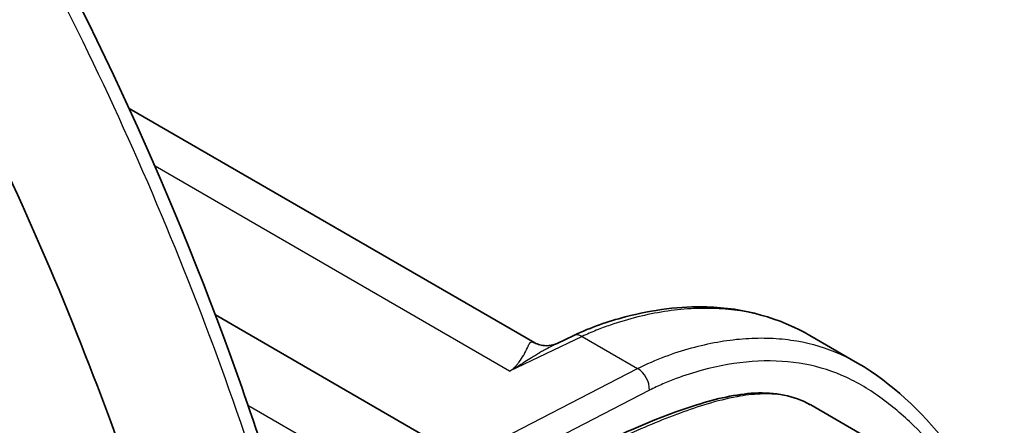
# Model space of a CAD drawing. Units: millimetres. Extents: x 36 to 2783, y 20 to 1284.
# Drawn here: x 798 to 841, y 403 to 421 of the extents above; entities that cross this region are included whole.
import ezdxf

# ---------------------------------------------------------------- set-up
doc = ezdxf.new("R2010")
doc.units = ezdxf.units.MM
doc.header["$LTSCALE"] = 2.5
doc.layers.add('Visible (ISO)', color=7, linetype='Continuous', lineweight=35)
doc.layers.add('Visible Narrow (ISO)', color=7, linetype='Continuous', lineweight=25)

msp = doc.modelspace()

# ---------------------------------------------------------------- linework, layer by layer
at = {"layer": 'Visible (ISO)'}
for p, q in [((802.434, 416.912), (820.133, 406.693)), ((806.196, 407.909), (817.025, 401.657)), ((821.109, 406.669), (821.834, 407.015)), ((832.13, 407.015), (834.222, 405.807)), ((821.109, 406.669), (821.109, 406.669)), ((832.173, 403.982), (832.173, 403.982)), ((832.173, 403.982), (835.968, 401.79))]:
    msp.add_line(p, q, dxfattribs=at)
msp.add_ellipse((746.285, 400.77), major_axis=(44.45, -76.99), ratio=0.57735, start_param=1.212189, end_param=1.581096, dxfattribs=at)
for points, knots in [([(795.507, 430.226), (800.008, 422.537), (803.868, 414.346), (807.527, 404.281), (808.181, 402.35), (808.785, 400.423)], [0, 0, 0, 0, 2.672902, 2.672902, 3.306028, 3.306028, 3.306028, 3.306028]), ([(821.834, 407.015), (822.594, 407.379), (823.34, 407.626), (825.295, 408.142), (826.494, 408.289), (829.271, 408.216), (830.819, 407.772), (832.13, 407.015)], [0, 0, 0, 0, 0.308056, 0.308056, 0.82082, 0.82082, 1.5572, 1.5572, 1.5572, 1.5572]), ([(820.142, 406.688), (820.158, 406.679), (820.191, 406.661), (820.254, 406.636), (820.273, 406.629), (820.293, 406.623)], [0, 0, 0, 0, 0.03490939, 0.03490939, 0.04808386, 0.04808386, 0.04808386, 0.04808386]), ([(820.293, 406.623), (820.366, 406.599), (820.461, 406.578), (820.687, 406.562), (820.821, 406.576), (821.003, 406.623), (821.066, 406.648), (821.109, 406.669)], [0, 0, 0, 0, 0.0468362, 0.0468362, 0.1071974, 0.1071974, 0.1482472, 0.1482472, 0.1482472, 0.1482472]), ([(834.222, 405.807), (835.723, 404.94), (836.979, 403.717), (839.026, 401.211), (839.861, 399.955), (840.622, 398.616)], [0, 0, 0, 0, 0.86849, 0.86849, 1.593196, 1.593196, 1.593196, 1.593196]), ([(812.709, 396.389), (815.896, 398.387), (819.1, 400.345), (823.935, 402.745), (825.584, 403.479), (828.058, 404.258), (828.91, 404.458), (830.597, 404.545), (831.452, 404.393), (832.157, 403.99)], [0, 0, 0, 0, 1.352353, 1.352353, 2.051976, 2.051976, 2.419485, 2.419485, 2.809643, 2.809643, 2.809643, 2.809643])]:
    msp.add_open_spline(points, degree=3, knots=knots, dxfattribs=at)
at = {"layer": 'Visible Narrow (ISO)'}
for p, q in [((819.034, 405.456), (803.56, 414.39)), ((822.2, 406.97), (819.034, 405.456)), ((822.2, 406.97), (824.622, 405.572)), ((817.027, 401.656), (824.622, 405.572)), ((825.133, 404.624), (817.608, 400.744)), ((807.618, 403.973), (814.811, 399.82))]:
    msp.add_line(p, q, dxfattribs=at)
for centre, major_axis, ratio, start_param, end_param in [((822.163, 406.328), (-0.329, 0.687), 0.606073, 5.544317, 6.283185), ((820.786, 408.132), (-0.493, -1.509), 0.950856, 6.10563, 6.283136), ((824.584, 404.93), (-0.349, 0.677), 0.626176, 3.956203, 5.525782)]:
    msp.add_ellipse(centre, major_axis=major_axis, ratio=ratio, start_param=start_param, end_param=end_param, dxfattribs=at)
for points, knots in [([(808.394, 399.875), (806.8, 404.962), (804.863, 410.072), (802.616, 415.113), (800.37, 420.155), (797.815, 425.127), (794.997, 429.942)], [0, 0, 0, 0, 0.5, 0.5, 0.5, 1, 1, 1, 1]), ([(798.186, 393.982), (796.593, 399.069), (794.655, 404.179), (790.163, 414.262), (787.608, 419.234), (784.79, 424.049)], [0, 0, 0, 0, 0.5, 0.5, 1, 1, 1, 1]), ([(832.13, 407.015), (832.082, 407.043), (832.033, 407.07), (831.692, 407.26), (831.388, 407.408), (830.452, 407.794), (829.794, 407.976), (828.759, 408.136), (828.406, 408.17), (827.683, 408.202), (827.312, 408.199), (826.182, 408.133), (825.412, 408.015), (824.228, 407.722), (823.83, 407.605), (823.223, 407.396), (823.019, 407.321), (822.611, 407.157), (822.405, 407.068), (822.2, 406.97)], [0.0391126, 0.0391126, 0.0391126, 0.0391126, 0.03939747, 0.03939747, 0.04111041, 0.04111041, 0.04453628, 0.04453628, 0.04624922, 0.04624922, 0.04796215, 0.04796215, 0.05138803, 0.05138803, 0.05310096, 0.05310096, 0.05395743, 0.05395743, 0.0548139, 0.0548139, 0.0548139, 0.0548139]), ([(824.622, 405.572), (825.022, 405.778), (825.42, 405.945), (826.204, 406.24), (826.591, 406.364), (827.735, 406.679), (828.479, 406.812), (829.567, 406.899), (829.925, 406.909), (830.63, 406.89), (830.976, 406.862), (831.983, 406.719), (832.619, 406.548), (833.52, 406.179), (833.811, 406.037), (834.138, 405.855), (834.18, 405.831), (834.222, 405.807)], [-0.00000006, -0.00000006, -0.00000006, -0.00000006, 0.00172879, 0.00172879, 0.00345764, 0.00345764, 0.00691534, 0.00691534, 0.00864418, 0.00864418, 0.01037303, 0.01037303, 0.01383073, 0.01383073, 0.01555958, 0.01555958, 0.01581835, 0.01581835, 0.01581835, 0.01581835]), ([(819.034, 405.456), (819.055, 405.467), (819.077, 405.48), (819.099, 405.496), (819.111, 405.504), (819.122, 405.512), (819.134, 405.521), (819.14, 405.526), (819.146, 405.53), (819.152, 405.535), (819.155, 405.537), (819.158, 405.54), (819.161, 405.542), (819.164, 405.545), (819.167, 405.548), (819.17, 405.55), (819.188, 405.565), (819.207, 405.582), (819.225, 405.599), (819.234, 405.607), (819.243, 405.616), (819.252, 405.625), (819.257, 405.629), (819.261, 405.634), (819.266, 405.638), (819.27, 405.643), (819.275, 405.648), (819.279, 405.652), (819.31, 405.684), (819.34, 405.717), (819.369, 405.752), (819.384, 405.77), (819.399, 405.787), (819.413, 405.806), (819.42, 405.815), (819.427, 405.824), (819.434, 405.833), (819.438, 405.838), (819.441, 405.842), (819.445, 405.847), (819.448, 405.852), (819.453, 405.857), (819.455, 405.861), (819.524, 405.953), (819.589, 406.054), (819.648, 406.157), (819.658, 406.174), (819.667, 406.191), (819.677, 406.208), (819.681, 406.217), (819.686, 406.225), (819.691, 406.234), (819.693, 406.238), (819.695, 406.242), (819.698, 406.246), (819.699, 406.249), (819.7, 406.251), (819.701, 406.253), (819.702, 406.255), (819.703, 406.258), (819.704, 406.259), (819.719, 406.286), (819.733, 406.315), (819.748, 406.344), (819.755, 406.359), (819.762, 406.374), (819.769, 406.389), (819.773, 406.397), (819.777, 406.404), (819.78, 406.412), (819.784, 406.42), (819.788, 406.428), (819.791, 406.435), (819.805, 406.464), (819.817, 406.491), (819.829, 406.517), (819.835, 406.53), (819.84, 406.542), (819.846, 406.554), (819.849, 406.56), (819.851, 406.565), (819.854, 406.571), (819.855, 406.574), (819.856, 406.577), (819.858, 406.58), (819.859, 406.582), (819.86, 406.585), (819.861, 406.588), (819.872, 406.613), (819.884, 406.634), (819.895, 406.653), (819.901, 406.662), (819.907, 406.671), (819.913, 406.678), (819.919, 406.686), (819.926, 406.695), (819.934, 406.702), (819.941, 406.709), (819.948, 406.715), (819.955, 406.719), (819.959, 406.722), (819.963, 406.724), (819.966, 406.725), (819.97, 406.727), (819.975, 406.729), (819.98, 406.73), (820, 406.736), (820.022, 406.736), (820.047, 406.729)], [0, 0, 0, 0, 0.03125, 0.03125, 0.03125, 0.046875, 0.046875, 0.046875, 0.054687, 0.054687, 0.054687, 0.058594, 0.058594, 0.058594, 0.0625, 0.0625, 0.0625, 0.09375, 0.09375, 0.09375, 0.109375, 0.109375, 0.109375, 0.117187, 0.117187, 0.117187, 0.125, 0.125, 0.125, 0.1875, 0.1875, 0.1875, 0.21875, 0.21875, 0.21875, 0.234375, 0.234375, 0.234375, 0.242187, 0.242187, 0.242187, 0.25, 0.25, 0.25, 0.4375, 0.4375, 0.4375, 0.46875, 0.46875, 0.46875, 0.484375, 0.484375, 0.484375, 0.492187, 0.492187, 0.492187, 0.496094, 0.496094, 0.496094, 0.5, 0.5, 0.5, 0.5625, 0.5625, 0.5625, 0.59375, 0.59375, 0.59375, 0.609375, 0.609375, 0.609375, 0.625, 0.625, 0.625, 0.6875, 0.6875, 0.6875, 0.71875, 0.71875, 0.71875, 0.734375, 0.734375, 0.734375, 0.742187, 0.742187, 0.742187, 0.75, 0.75, 0.75, 0.8125, 0.8125, 0.8125, 0.84375, 0.84375, 0.84375, 0.875, 0.875, 0.875, 0.90625, 0.90625, 0.90625, 0.921875, 0.921875, 0.921875, 0.9375, 0.9375, 0.9375, 1, 1, 1, 1]), ([(821.109, 406.669), (821.082, 406.655), (821.054, 406.642), (821.026, 406.628), (821.008, 406.619), (820.99, 406.61), (820.972, 406.601), (820.963, 406.597), (820.954, 406.592), (820.945, 406.587), (820.938, 406.584), (820.931, 406.58), (820.924, 406.577), (820.922, 406.576), (820.919, 406.574), (820.918, 406.573), (820.819, 406.523), (820.714, 406.466), (820.603, 406.404), (820.593, 406.399), (820.583, 406.393), (820.573, 406.387), (820.527, 406.361), (820.48, 406.335), (820.432, 406.307), (820.403, 406.29), (820.373, 406.272), (820.343, 406.254), (820.328, 406.246), (820.313, 406.237), (820.298, 406.228), (820.29, 406.223), (820.282, 406.218), (820.275, 406.214), (820.271, 406.212), (820.267, 406.209), (820.263, 406.207), (820.259, 406.205), (820.256, 406.203), (820.252, 406.2), (820.012, 406.057), (819.805, 405.925), (819.642, 405.821), (819.599, 405.794), (819.559, 405.768), (819.523, 405.745), (819.46, 405.706), (819.4, 405.668), (819.343, 405.633), (819.291, 405.601), (819.241, 405.571), (819.191, 405.542), (819.139, 405.512), (819.088, 405.483), (819.034, 405.456)], [0.1943303, 0.1943303, 0.1943303, 0.1943303, 0.21875, 0.21875, 0.21875, 0.234375, 0.234375, 0.234375, 0.2421875, 0.2421875, 0.2421875, 0.2480469, 0.2480469, 0.2480469, 0.25, 0.25, 0.25, 0.375, 0.375, 0.375, 0.3862714, 0.3862714, 0.3862714, 0.4375, 0.4375, 0.4375, 0.46875, 0.46875, 0.46875, 0.484375, 0.484375, 0.484375, 0.4921875, 0.4921875, 0.4921875, 0.4960937, 0.4960937, 0.4960937, 0.5, 0.5, 0.5, 0.6983236, 0.6983236, 0.6983236, 0.75, 0.75, 0.75, 0.8388117, 0.8388117, 0.8388117, 0.9179917, 0.9179917, 0.9179917, 1, 1, 1, 1]), ([(820.047, 406.729), (820.06, 406.726), (820.074, 406.721), (820.089, 406.715), (820.105, 406.708), (820.123, 406.699), (820.142, 406.688)], [0, 0, 0, 0, 0.125, 0.125, 0.125, 0.265729, 0.265729, 0.265729, 0.265729]), ([(839.825, 399.077), (839.609, 399.42), (839.388, 399.755), (839.162, 400.083), (838.401, 401.183), (837.576, 402.2), (836.655, 403.092), (836.194, 403.538), (835.71, 403.953), (835.191, 404.323), (834.932, 404.509), (834.663, 404.683), (834.387, 404.843), (834.111, 405.002), (833.827, 405.146), (833.535, 405.272), (832.951, 405.523), (832.332, 405.7), (831.677, 405.801), (831.023, 405.902), (830.328, 405.927), (829.619, 405.876), (828.91, 405.825), (828.182, 405.699), (827.435, 405.497), (827.061, 405.396), (826.683, 405.275), (826.299, 405.132), (826.107, 405.061), (825.913, 404.983), (825.718, 404.899), (825.524, 404.815), (825.329, 404.725), (825.133, 404.624)], [0.02453314, 0.02453314, 0.02453314, 0.02453314, 0.02650848, 0.02650848, 0.02650848, 0.0331356, 0.0331356, 0.0331356, 0.03644917, 0.03644917, 0.03644917, 0.03810595, 0.03810595, 0.03810595, 0.03976273, 0.03976273, 0.03976273, 0.04307629, 0.04307629, 0.04307629, 0.04638985, 0.04638985, 0.04638985, 0.04970341, 0.04970341, 0.04970341, 0.05136019, 0.05136019, 0.05136019, 0.05218858, 0.05218858, 0.05218858, 0.05301697, 0.05301697, 0.05301697, 0.05301697]), ([(832.173, 403.982), (832.096, 404.026), (832.018, 404.067), (831.937, 404.105), (831.788, 404.176), (831.631, 404.237), (831.469, 404.287), (831.446, 404.294), (831.422, 404.301), (831.399, 404.308), (831.061, 404.404), (830.704, 404.453), (830.332, 404.463), (830.295, 404.463), (830.258, 404.464), (830.22, 404.464), (830.057, 404.465), (829.891, 404.458), (829.723, 404.444), (829.68, 404.441), (829.636, 404.437), (829.592, 404.433), (829.427, 404.416), (829.259, 404.394), (829.091, 404.366), (829.042, 404.358), (828.994, 404.349), (828.945, 404.34), (828.514, 404.261), (828.077, 404.15), (827.637, 404.017), (827.254, 403.902), (826.868, 403.77), (826.481, 403.628), (826.427, 403.608), (826.374, 403.589), (826.32, 403.569), (825.491, 403.259), (824.654, 402.901), (823.811, 402.511), (823.762, 402.489), (823.714, 402.466), (823.665, 402.443), (822.816, 402.047), (821.962, 401.618), (821.107, 401.167), (821.067, 401.145), (821.027, 401.124), (820.987, 401.103), (820.123, 400.644), (819.259, 400.163), (818.394, 399.665), (818.366, 399.649), (818.337, 399.633), (818.309, 399.616), (817.432, 399.11), (816.555, 398.587), (815.678, 398.051), (815.663, 398.042), (815.648, 398.033), (815.634, 398.024), (814.743, 397.48), (813.853, 396.922), (812.963, 396.364)], [0.00250128, 0.00250128, 0.00250128, 0.00250128, 0.00296807, 0.00296807, 0.00296807, 0.00383494, 0.00383494, 0.00383494, 0.0039589, 0.0039589, 0.0039589, 0.00575244, 0.00575244, 0.00575244, 0.00593274, 0.00593274, 0.00593274, 0.00671119, 0.00671119, 0.00671119, 0.00691265, 0.00691265, 0.00691265, 0.00766994, 0.00766994, 0.00766994, 0.00788725, 0.00788725, 0.00788725, 0.00982079, 0.00982079, 0.00982079, 0.01150494, 0.01150494, 0.01150494, 0.01173722, 0.01173722, 0.01173722, 0.01533994, 0.01533994, 0.01533994, 0.01554855, 0.01554855, 0.01554855, 0.01917494, 0.01917494, 0.01917494, 0.01934566, 0.01934566, 0.01934566, 0.02300995, 0.02300995, 0.02300995, 0.02312988, 0.02312988, 0.02312988, 0.02684495, 0.02684495, 0.02684495, 0.02690778, 0.02690778, 0.02690778, 0.03067995, 0.03067995, 0.03067995, 0.03067995])]:
    msp.add_open_spline(points, degree=3, knots=knots, dxfattribs=at)

doc.saveas('drawing.dxf')
